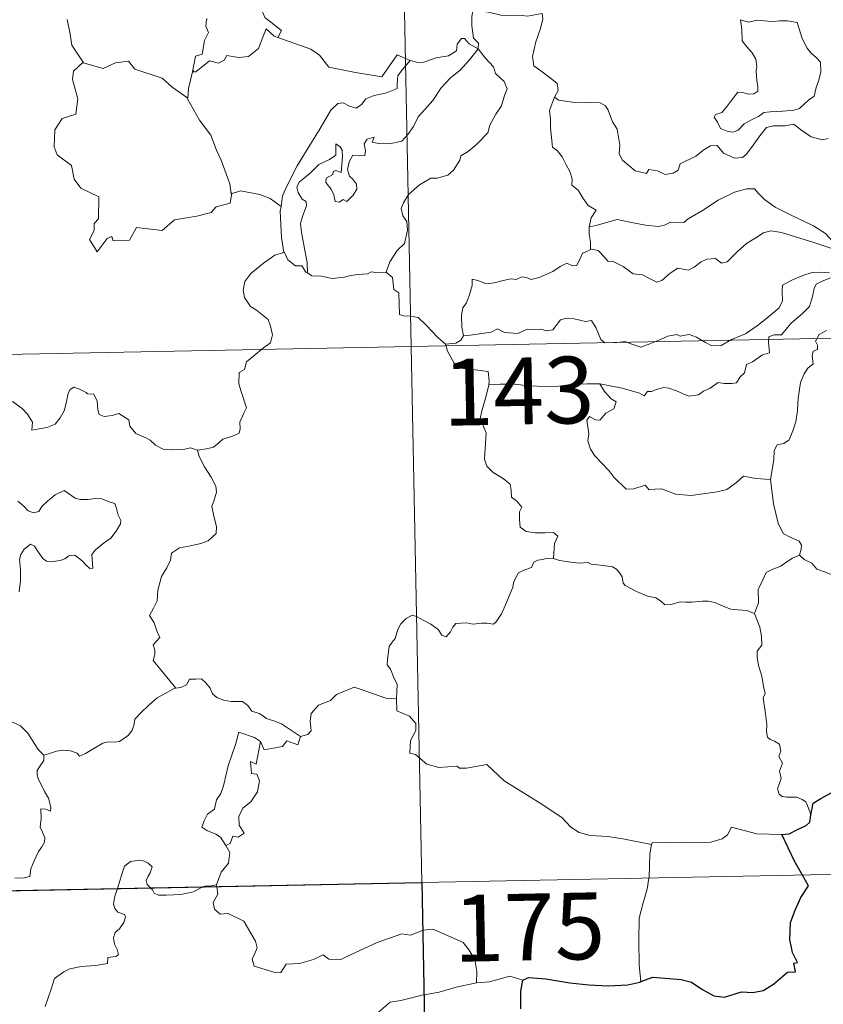
# Model space of a CAD drawing. Units: metres. Extents: x 633991 to 638503, y 4722395 to 4725452.
# Drawn here: x 634581 to 634671, y 4724446 to 4724557 of the extents above; entities that cross this region are included whole.
import ezdxf
from ezdxf.enums import TextEntityAlignment as Align

# ---------------------------------------------------------------- set-up
doc = ezdxf.new("R2010")
doc.units = ezdxf.units.M
doc.header["$MEASUREMENT"] = 0
doc.layers.add('Level 63', color=7, linetype='Continuous', lineweight=0)
doc.styles.add('Arial', font='ARIAL.TTF', dxfattribs={"height": 0.2})

msp = doc.modelspace()

# ---------------------------------------------------------------- linework, layer by layer
at = {"layer": 'Level 63', "linetype": 'Continuous', "lineweight": 0}
for p, q in [((634604.4, 4724537.33, 0.01), (634604.32, 4724537.21, 0.01)), ((634602.69, 4724459.55, 0.01), (634602.71, 4724459.36, 0.01))]:
    msp.add_line(p, q, dxfattribs=at)
for points in [[(634620.96, 4724700.7, 0.01), (634625.72, 4724459.82, 0.01)], [(634609.55, 4724554.78, 0.01), (634609.97, 4724555.55, 0.01), (634608.12, 4724557.01, 0.01), (634607.76, 4724557.85, 0.01), (634608.04, 4724559.25, 0.01), (634606.93, 4724560.84, 0.01)], [(634631.48, 4724557.85, 0.01), (634631.34, 4724557.08, 0.01), (634631.34, 4724556.09, 0.01), (634631.54, 4724554.7, 0.01), (634632.12, 4724554.15, 0.01), (634632.07, 4724553.5, 0.01)], [(634631.48, 4724557.85, 0.01), (634631.49, 4724557.85, 0.01), (634633.21, 4724557.6, 0.01), (634634.63, 4724557.29, 0.01), (634635.61, 4724557.25, 0.01), (634636.71, 4724557.28, 0.01), (634637.61, 4724557.16, 0.01), (634639.24, 4724557.47, 0.01), (634639.33, 4724556.83, 0.01), (634639.02, 4724555.66, 0.01), (634638.53, 4724554.27, 0.01), (634638.17, 4724552.62, 0.01), (634638.31, 4724551.57, 0.01), (634639.11, 4724551.01, 0.01), (634640.17, 4724550.25, 0.01), (634640.94, 4724549.6, 0.01), (634641.07, 4724548.83, 0.01), (634640.64, 4724548.07, 0.01)], [(634585.91, 4724556.8, 0.01), (634586.19, 4724555.35, 0.01), (634586.44, 4724553.89, 0.01), (634587.68, 4724551.98, 0.01)], [(634601.68, 4724556.86, 0.01), (634601.55, 4724556.83, 0.01), (634601.48, 4724556.04, 0.01), (634601.78, 4724555.34, 0.01), (634601.31, 4724554.45, 0.01), (634601.07, 4724552.89, 0.01), (634600.31, 4724552.67, 0.01), (634599.99, 4724550.93, 0.01), (634600.11, 4724551.06, 0.01)], [(634661.55, 4724556.74, 0.01), (634661.67, 4724555.66, 0.01), (634661.74, 4724554.41, 0.01), (634662.24, 4724553.72, 0.01), (634662.84, 4724553.05, 0.01), (634663.26, 4724552.34, 0.01), (634663.37, 4724551.52, 0.01), (634663.31, 4724551.01, 0.01), (634663.37, 4724549.91, 0.01), (634663.5, 4724549.3, 0.01), (634663.49, 4724548.75, 0.01), (634663.05, 4724548.43, 0.01), (634662.38, 4724548.42, 0.01), (634661.79, 4724548.6, 0.01), (634661.22, 4724548.61, 0.01), (634660.7, 4724547.97, 0.01), (634660.05, 4724547.07, 0.01), (634659.43, 4724546.35, 0.01), (634658.71, 4724546.13, 0.01), (634658.56, 4724545.8, 0.01), (634658.94, 4724545.26, 0.01), (634659.29, 4724544.54, 0.01), (634660.05, 4724544.23, 0.01), (634660.69, 4724544.14, 0.01), (634661.28, 4724544.37, 0.01), (634661.93, 4724545.06, 0.01), (634662.84, 4724545.57, 0.01), (634663.56, 4724545.89, 0.01), (634664.17, 4724546.35, 0.01), (634664.86, 4724546.41, 0.01), (634666.3, 4724546.51, 0.01), (634667.51, 4724546.61, 0.01), (634668.16, 4724546.81, 0.01), (634668.78, 4724547.35, 0.01), (634669.16, 4724547.71, 0.01), (634669.81, 4724548.18, 0.01), (634670.05, 4724549.16, 0.01), (634670.28, 4724549.87, 0.01), (634670.55, 4724550.89, 0.01), (634670.54, 4724551.99, 0.01), (634670.03, 4724552.52, 0.01), (634669.46, 4724553.02, 0.01), (634669.04, 4724553.56, 0.01), (634668.45, 4724554.67, 0.01), (634668.11, 4724555.76, 0.01), (634667.91, 4724556.45, 0.01), (634666.8, 4724556.64, 0.01), (634665.91, 4724556.66, 0.01), (634665.29, 4724556.56, 0.01), (634664.6, 4724556.6, 0.01), (634663.39, 4724556.7, 0.01), (634662.45, 4724556.5, 0.01), (634661.55, 4724556.74, 0.01)], [(634599.99, 4724550.93, 0.01), (634600.34, 4724550.93, 0.01), (634601.87, 4724552.13, 0.01), (634602.91, 4724551.9, 0.01), (634603.52, 4724552.22, 0.01), (634603.84, 4724552.73, 0.01), (634605.16, 4724552.51, 0.01), (634606.26, 4724552.63, 0.01), (634607.38, 4724553.53, 0.01), (634607.86, 4724554.8, 0.01), (634608.26, 4724555.76, 0.01), (634609.16, 4724554.92, 0.01), (634609.55, 4724554.78, 0.01)], [(634609.55, 4724554.78, 0.01), (634613.26, 4724553.46, 0.01), (634614.25, 4724552.8, 0.01), (634615.29, 4724551.45, 0.01), (634618.27, 4724550.85, 0.01), (634621.23, 4724550.34, 0.01), (634622.98, 4724552.81, 0.01), (634624.41, 4724552.19, 0.01)], [(634632.07, 4724553.5, 0.01), (634631.07, 4724554.06, 0.01), (634630.54, 4724554.64, 0.01), (634630.18, 4724554.66, 0.01), (634629.72, 4724554.02, 0.01), (634629.63, 4724553.26, 0.01), (634628.72, 4724552.72, 0.01), (634627.33, 4724552.47, 0.01), (634625.95, 4724552, 0.01), (634625.29, 4724551.95, 0.01), (634624.41, 4724552.19, 0.01)], [(634612.88, 4724528.31, 0.01), (634612.84, 4724529.49, 0.01), (634612.64, 4724530.65, 0.01), (634612.21, 4724532.9, 0.01), (634612.11, 4724533.89, 0.01), (634612.36, 4724534.78, 0.01), (634612.79, 4724535.87, 0.01), (634612.73, 4724536.36, 0.01), (634612.3, 4724536.62, 0.01), (634611.84, 4724537.37, 0.01), (634611.69, 4724537.95, 0.01), (634611.95, 4724538.52, 0.01), (634613.2, 4724539.54, 0.01), (634614.18, 4724540.49, 0.01), (634615.38, 4724541.06, 0.01), (634616.09, 4724541.55, 0.01), (634616.08, 4724542.83, 0.01), (634616.55, 4724542.48, 0.01), (634616.79, 4724542.1, 0.01), (634616.81, 4724541.37, 0.01), (634616.67, 4724539.61, 0.01), (634616.07, 4724539.84, 0.01), (634615.76, 4724539.72, 0.01), (634615.75, 4724539.38, 0.01), (634614.98, 4724538.95, 0.01), (634614.95, 4724538.46, 0.01), (634615.55, 4724537.74, 0.01), (634615.87, 4724537.08, 0.01), (634616.02, 4724536.35, 0.01), (634616.5, 4724536.28, 0.01), (634616.92, 4724536.55, 0.01), (634617.31, 4724536.33, 0.01), (634618.02, 4724537.07, 0.01), (634618.45, 4724537.73, 0.01), (634618.39, 4724538.28, 0.01), (634617.94, 4724538.9, 0.01), (634617.6, 4724539.2, 0.01), (634617.4, 4724539.94, 0.01), (634617.59, 4724540.8, 0.01), (634617.97, 4724541.55, 0.01), (634618.7, 4724541.47, 0.01), (634619.32, 4724541.51, 0.01), (634619.42, 4724542.02, 0.01), (634619.27, 4724542.81, 0.01), (634619.58, 4724543.33, 0.01), (634620.39, 4724543.56, 0.01), (634620.16, 4724543.01, 0.01), (634620.92, 4724542.85, 0.01), (634622.1, 4724542.82, 0.01), (634623.48, 4724543.13, 0.01), (634624.18, 4724543.87, 0.01), (634624.79, 4724544.76, 0.01), (634625.33, 4724545.84, 0.01), (634626.08, 4724546.67, 0.01), (634626.97, 4724547.7, 0.01), (634627.92, 4724549.13, 0.01), (634628.96, 4724550.25, 0.01), (634630.06, 4724551.1, 0.01), (634631.1, 4724552.26, 0.01), (634632.07, 4724553.5, 0.01)], [(634632.07, 4724553.5, 0.01), (634632.87, 4724552.49, 0.01), (634633.78, 4724551.46, 0.01), (634634.01, 4724550.74, 0.01), (634634.97, 4724549.84, 0.01), (634635.34, 4724549.01, 0.01), (634635.02, 4724548.24, 0.01), (634634.68, 4724547.09, 0.01), (634634.04, 4724546.17, 0.01), (634633.37, 4724544.93, 0.01), (634633.15, 4724544.06, 0.01), (634631.91, 4724542.79, 0.01), (634630.95, 4724541.96, 0.01), (634630.12, 4724541.49, 0.01), (634630.01, 4724541, 0.01), (634629.29, 4724539.88, 0.01), (634628.66, 4724539.31, 0.01), (634627.46, 4724538.97, 0.01), (634626.75, 4724538.98, 0.01), (634625.46, 4724538.22, 0.01), (634624.24, 4724537.14, 0.01), (634623.68, 4724536.19, 0.01), (634623.41, 4724535.56, 0.01), (634623.61, 4724534.73, 0.01), (634624.05, 4724534.08, 0.01), (634624.12, 4724533.11, 0.01), (634623.8, 4724531.62, 0.01), (634622.98, 4724530.85, 0.01), (634622.15, 4724529.57, 0.01), (634621.72, 4724528.4, 0.01)], [(634587.68, 4724551.98, 0.01), (634586.6, 4724550.98, 0.01), (634586.5, 4724550.04, 0.01), (634587.08, 4724547.87, 0.01), (634586.87, 4724546.15, 0.01), (634585.35, 4724545.66, 0.01), (634584.52, 4724544.38, 0.01), (634584.43, 4724542.47, 0.01), (634584.77, 4724541.59, 0.01), (634586.37, 4724540.39, 0.01), (634586.7, 4724538.86, 0.01), (634587.43, 4724537.85, 0.01), (634589.44, 4724536.85, 0.01), (634589.43, 4724534.38, 0.01), (634588.94, 4724533.87, 0.01), (634588.92, 4724533.07, 0.01), (634588.41, 4724532.06, 0.01), (634589.26, 4724530.67, 0.01), (634590.39, 4724532.19, 0.01), (634590.9, 4724532.42, 0.01), (634591.05, 4724531.93, 0.01), (634592.9, 4724532, 0.01), (634593.67, 4724533.41, 0.01), (634596.58, 4724533.08, 0.01), (634597.95, 4724534.27, 0.01), (634600.46, 4724534.68, 0.01), (634602.08, 4724535.11, 0.01), (634602.64, 4724535.74, 0.01), (634604.2, 4724536.17, 0.01), (634604.4, 4724537.33, 0.01)], [(634587.68, 4724551.98, 0.01), (634587.7, 4724551.93, 0.01), (634589.96, 4724551.29, 0.01), (634591.33, 4724551.91, 0.01), (634592.77, 4724552.12, 0.01), (634593.49, 4724551.22, 0.01), (634596.57, 4724550.2, 0.01), (634597.69, 4724549.18, 0.01), (634599.44, 4724547.96, 0.01)], [(634624.41, 4724552.19, 0.01), (634623.53, 4724551.14, 0.01), (634623.06, 4724550.46, 0.01), (634622.96, 4724549.55, 0.01), (634622.98, 4724549.03, 0.01), (634621.64, 4724548.52, 0.01), (634620.39, 4724548.27, 0.01), (634619.44, 4724547.86, 0.01), (634618.96, 4724547.26, 0.01), (634618.37, 4724546.83, 0.01), (634617.6, 4724547.04, 0.01), (634616.89, 4724547.43, 0.01), (634616.3, 4724547.36, 0.01), (634615.53, 4724546.6, 0.01), (634614.32, 4724544.55, 0.01), (634612.87, 4724542.19, 0.01), (634611.73, 4724540.36, 0.01), (634610.66, 4724538.21, 0.01), (634610.08, 4724536.97, 0.01), (634609.92, 4724535.8, 0.01)], [(634599.44, 4724547.96, 0.01), (634599.54, 4724549.03, 0.01), (634599.99, 4724550.93, 0.01)], [(634604.32, 4724537.21, 0.01), (634604.18, 4724538.34, 0.01), (634603.21, 4724540.99, 0.01), (634602.69, 4724542.12, 0.01), (634602.02, 4724543.78, 0.01), (634600.78, 4724545.5, 0.01), (634599.43, 4724547.88, 0.01), (634599.44, 4724547.96, 0.01)], [(634640.64, 4724548.07, 0.01), (634640.33, 4724547.28, 0.01), (634640.07, 4724546.56, 0.01), (634640.21, 4724545.55, 0.01), (634640.18, 4724544.63, 0.01), (634640.42, 4724542.43, 0.01), (634640.98, 4724542.04, 0.01), (634641.5, 4724541.36, 0.01), (634641.97, 4724540.47, 0.01), (634642.35, 4724539.72, 0.01), (634642.62, 4724538.9, 0.01), (634642.6, 4724538.19, 0.01), (634643.29, 4724537.61, 0.01), (634643.88, 4724536.68, 0.01), (634644.44, 4724535.9, 0.01), (634645.32, 4724535.38, 0.01), (634644.76, 4724534.49, 0.01), (634644.54, 4724533.5, 0.01)], [(634671.39, 4724543.43, 0.01), (634670.76, 4724543.28, 0.01), (634669.48, 4724543.6, 0.01), (634668.26, 4724544.44, 0.01), (634667.53, 4724545.04, 0.01), (634666.51, 4724544.83, 0.01), (634665.26, 4724544.85, 0.01), (634664.45, 4724544.65, 0.01), (634663.72, 4724543.73, 0.01), (634662.97, 4724542.68, 0.01), (634662.22, 4724541.66, 0.01), (634661.76, 4724541.28, 0.01), (634660.87, 4724541.22, 0.01), (634659.63, 4724541.78, 0.01), (634658.93, 4724542.65, 0.01), (634658.16, 4724542.61, 0.01), (634657.42, 4724542.16, 0.01), (634656.53, 4724541.42, 0.01), (634654.77, 4724540.59, 0.01), (634654.52, 4724539.87, 0.01), (634653.99, 4724539.53, 0.01), (634653.06, 4724539.37, 0.01), (634652.23, 4724539.78, 0.01), (634651.24, 4724539.92, 0.01), (634650.97, 4724539.49, 0.01), (634649.69, 4724539.78, 0.01), (634648.27, 4724540.98, 0.01), (634647.9, 4724541.69, 0.01), (634647.98, 4724542.67, 0.01), (634647.68, 4724544.47, 0.01), (634647.14, 4724545.28, 0.01), (634646.67, 4724546.61, 0.01), (634646.36, 4724547.09, 0.01), (634645.78, 4724547.43, 0.01), (634644.22, 4724547.47, 0.01), (634642.67, 4724547.51, 0.01), (634641.08, 4724547.73, 0.01), (634640.64, 4724548.07, 0.01)], [(634609.92, 4724535.8, 0.01), (634608.7, 4724536.69, 0.01), (634607.54, 4724537.13, 0.01), (634605.35, 4724537.53, 0.01), (634604.32, 4724537.21, 0.01)], [(634672.12, 4724530.95, 0.01), (634671.88, 4724531.87, 0.01), (634671.08, 4724532.73, 0.01), (634669.73, 4724533.62, 0.01), (634667.32, 4724534.77, 0.01), (634665.43, 4724535.7, 0.01), (634664.24, 4724536.55, 0.01), (634663.54, 4724537.25, 0.01), (634663.09, 4724537.76, 0.01), (634662.23, 4724537.77, 0.01), (634660.88, 4724537.38, 0.01), (634659.02, 4724536.48, 0.01), (634657.27, 4724535.33, 0.01), (634655.65, 4724534.38, 0.01), (634655.17, 4724533.98, 0.01), (634653.69, 4724534.01, 0.01), (634652.98, 4724533.69, 0.01), (634652.34, 4724533.53, 0.01), (634650.85, 4724533.69, 0.01), (634649.1, 4724534.04, 0.01), (634647.69, 4724534.31, 0.01), (634646.5, 4724534, 0.01), (634645.33, 4724533.64, 0.01), (634644.54, 4724533.5, 0.01)], [(634609.92, 4724535.8, 0.01), (634609.84, 4724535.24, 0.01), (634609.96, 4724532.31, 0.01), (634610.23, 4724530.6, 0.01)], [(634644.54, 4724533.5, 0.01), (634644.52, 4724532.68, 0.01), (634644.7, 4724531.78, 0.01), (634644.67, 4724530.94, 0.01)], [(634644.67, 4724530.94, 0.01), (634644.75, 4724530.99, 0.01), (634645.55, 4724530.84, 0.01), (634646.28, 4724530.04, 0.01), (634646.67, 4724529.59, 0.01), (634647.15, 4724529.65, 0.01), (634648.36, 4724529.04, 0.01), (634649.48, 4724528.23, 0.01), (634650.51, 4724528.09, 0.01), (634651.3, 4724527.71, 0.01), (634652.13, 4724527.29, 0.01), (634652.7, 4724527.48, 0.01), (634653.64, 4724528.29, 0.01), (634654.48, 4724528.84, 0.01), (634655.71, 4724528.61, 0.01), (634656.32, 4724528.97, 0.01), (634657.1, 4724529.58, 0.01), (634657.77, 4724529.88, 0.01), (634658.74, 4724529.93, 0.01), (634659.41, 4724529.42, 0.01), (634660.02, 4724529.55, 0.01), (634661.15, 4724530.68, 0.01), (634662.22, 4724531.64, 0.01), (634663.27, 4724532.26, 0.01), (634664.11, 4724532.81, 0.01), (634664.93, 4724533.04, 0.01), (634666.14, 4724532.86, 0.01), (634668.2, 4724532.23, 0.01), (634669.77, 4724531.74, 0.01), (634672.12, 4724530.95, 0.01)], [(634600.55, 4724508.39, 0.01), (634601.56, 4724508.54, 0.01), (634602.35, 4724508.73, 0.01), (634602.94, 4724509.23, 0.01), (634603.39, 4724509.63, 0.01), (634604.47, 4724509.98, 0.01), (634605.21, 4724510.31, 0.01), (634605.32, 4724510.82, 0.01), (634605.28, 4724511.56, 0.01), (634605.75, 4724512.56, 0.01), (634606.03, 4724513.16, 0.01), (634605.45, 4724514.98, 0.01), (634605.19, 4724515.87, 0.01), (634605.22, 4724517.14, 0.01), (634605.82, 4724517.46, 0.01), (634606.06, 4724518.34, 0.01), (634606.87, 4724519.01, 0.01), (634607.94, 4724519.91, 0.01), (634608.74, 4724520.47, 0.01), (634608.97, 4724521.37, 0.01), (634608.72, 4724522.35, 0.01), (634608.47, 4724523.07, 0.01), (634607.17, 4724524.15, 0.01), (634606.48, 4724524.56, 0.01), (634605.83, 4724525.56, 0.01), (634605.65, 4724526.38, 0.01), (634605.86, 4724527.37, 0.01), (634606.54, 4724528.26, 0.01), (634607.97, 4724529.42, 0.01), (634609.24, 4724530.3, 0.01), (634610.23, 4724530.6, 0.01)], [(634610.23, 4724530.6, 0.01), (634610.33, 4724530.62, 0.01), (634610.68, 4724529.79, 0.01), (634611.56, 4724529.12, 0.01), (634612.24, 4724529.11, 0.01), (634612.69, 4724528.42, 0.01), (634612.88, 4724528.31, 0.01)], [(634630.42, 4724521.26, 0.01), (634630.23, 4724522.24, 0.01), (634630.2, 4724523.56, 0.01), (634630.35, 4724524.38, 0.01), (634630.75, 4724524.97, 0.01), (634631.1, 4724525.84, 0.01), (634631.38, 4724526.9, 0.01), (634631.39, 4724527.6, 0.01), (634632.04, 4724527.47, 0.01), (634633.02, 4724527.11, 0.01), (634633.87, 4724527.2, 0.01), (634634.86, 4724527.46, 0.01), (634635.75, 4724527.65, 0.01), (634636.32, 4724527.58, 0.01), (634636.96, 4724527.89, 0.01), (634637.49, 4724527.79, 0.01), (634638.03, 4724527.58, 0.01), (634638.93, 4724527.81, 0.01), (634640.47, 4724528.49, 0.01), (634641.28, 4724529.03, 0.01), (634642.03, 4724529.43, 0.01), (634642.66, 4724529.12, 0.01), (634643.15, 4724529.17, 0.01), (634643.53, 4724529.93, 0.01), (634643.77, 4724530.53, 0.01), (634644.27, 4724530.71, 0.01), (634644.67, 4724530.94, 0.01)], [(634612.88, 4724528.31, 0.01), (634613.37, 4724527.99, 0.01), (634614.46, 4724527.95, 0.01), (634615.68, 4724527.71, 0.01), (634617.06, 4724527.84, 0.01), (634617.71, 4724528.03, 0.01), (634618.6, 4724528.16, 0.01), (634619.62, 4724528.2, 0.01), (634620.06, 4724528.43, 0.01), (634620.8, 4724528.32, 0.01), (634621.72, 4724528.4, 0.01)], [(634621.72, 4724528.4, 0.01), (634621.74, 4724528.4, 0.01), (634622.46, 4724527.8, 0.01), (634622.61, 4724526.46, 0.01), (634623.16, 4724526.09, 0.01), (634623.22, 4724523.65, 0.01), (634623.69, 4724523.48, 0.01), (634624.49, 4724523.46, 0.01), (634625.32, 4724523.31, 0.01), (634626.23, 4724522.46, 0.01), (634627.55, 4724521.08, 0.01), (634628.39, 4724520.3, 0.01)], [(634671.53, 4724528.34, 0.01), (634670.5, 4724528.39, 0.01), (634669.57, 4724528.35, 0.01), (634668.52, 4724528.04, 0.01), (634667.29, 4724527.49, 0.01), (634666.26, 4724526.94, 0.01), (634666.22, 4724526.23, 0.01), (634666.24, 4724525.19, 0.01), (634665.88, 4724524.39, 0.01), (634664.7, 4724523.44, 0.01), (634663.54, 4724522.47, 0.01), (634662.11, 4724521.48, 0.01), (634660.53, 4724520.84, 0.01), (634659.35, 4724520.17, 0.01), (634658.32, 4724520.14, 0.01), (634657.62, 4724520.49, 0.01), (634656.58, 4724521.11, 0.01), (634655.76, 4724521.39, 0.01), (634655.31, 4724521.31, 0.01), (634654.77, 4724521.21, 0.01), (634654.38, 4724521.41, 0.01), (634653.37, 4724521.22, 0.01), (634652.3, 4724520.73, 0.01), (634651.34, 4724520.37, 0.01), (634650.34, 4724519.99, 0.01), (634649.23, 4724520.37, 0.01), (634648.58, 4724520.63, 0.01), (634647.64, 4724520.51, 0.01), (634646.31, 4724520.46, 0.01), (634645.84, 4724520.83, 0.01), (634645.31, 4724522.13, 0.01), (634644.81, 4724522.99, 0.01), (634644.13, 4724522.85, 0.01), (634642.85, 4724523.15, 0.01), (634641.99, 4724523.23, 0.01), (634641.3, 4724523.03, 0.01), (634640.83, 4724522.42, 0.01), (634640.45, 4724521.94, 0.01), (634639.73, 4724521.83, 0.01), (634639.12, 4724522.01, 0.01), (634637.74, 4724521.97, 0.01), (634637.57, 4724522.01, 0.01), (634636.54, 4724521.53, 0.01), (634635.03, 4724521.61, 0.01), (634634.25, 4724522.02, 0.01), (634633.54, 4724521.67, 0.01), (634632.48, 4724521.5, 0.01), (634631.18, 4724521.32, 0.01), (634630.42, 4724521.26, 0.01)], [(634645.75, 4724515.84, 0.01), (634648.24, 4724515.37, 0.01), (634650.2, 4724514.8, 0.01), (634650.73, 4724514.51, 0.01), (634651.1, 4724515, 0.01), (634651.55, 4724514.98, 0.01), (634652.07, 4724515.21, 0.01), (634652.92, 4724515.45, 0.01), (634653.49, 4724515.37, 0.01), (634654.35, 4724515.06, 0.01), (634655.08, 4724514.72, 0.01), (634655.75, 4724514.47, 0.01), (634656.81, 4724514.62, 0.01), (634657.38, 4724515.03, 0.01), (634658.14, 4724515.38, 0.01), (634659.01, 4724516.01, 0.01), (634659.71, 4724515.88, 0.01), (634660.57, 4724515.88, 0.01), (634661.08, 4724515.98, 0.01), (634661.48, 4724516.63, 0.01), (634661.99, 4724517.08, 0.01), (634662.2, 4724518.03, 0.01), (634662.9, 4724518.34, 0.01), (634664.02, 4724519.13, 0.01), (634664.8, 4724519.35, 0.01), (634664.69, 4724520.53, 0.01), (634664.72, 4724521.14, 0.01), (634665.3, 4724521.38, 0.01), (634666.13, 4724521.35, 0.01), (634667.2, 4724522.65, 0.01), (634668.52, 4724523.8, 0.01), (634669.27, 4724524.54, 0.01), (634669.64, 4724525.68, 0.01), (634669.81, 4724526.56, 0.01), (634670.03, 4724527.05, 0.01), (634670.65, 4724527.36, 0.01), (634671.65, 4724527.76, 0.01)], [(634271.47, 4724513.07, 0.01), (634801.05, 4724523.53, 0.01)], [(634671.18, 4724521.85, 0.01), (634670.39, 4724521.41, 0.01), (634669.95, 4724520.66, 0.01), (634670.2, 4724520.2, 0.01), (634670.19, 4724519.72, 0.01), (634669.68, 4724519.51, 0.01), (634669.57, 4724518.98, 0.01), (634669.68, 4724518.1, 0.01), (634669.11, 4724517.63, 0.01), (634668.67, 4724516.99, 0.01), (634668.27, 4724516.01, 0.01), (634668.03, 4724514.24, 0.01), (634667.92, 4724512.85, 0.01), (634667.75, 4724511.57, 0.01), (634667.42, 4724510.58, 0.01), (634667.02, 4724509.58, 0.01), (634666.42, 4724509.16, 0.01), (634665.67, 4724509.01, 0.01), (634665.3, 4724508.37, 0.01), (634665.28, 4724507.33, 0.01), (634664.9, 4724505.1, 0.01)], [(634630.42, 4724521.26, 0.01), (634630.13, 4724520.78, 0.01), (634629.55, 4724520.41, 0.01), (634628.39, 4724520.3, 0.01)], [(634628.39, 4724520.3, 0.01), (634628.44, 4724520.25, 0.01), (634628.64, 4724519.51, 0.01), (634629.37, 4724518.18, 0.01), (634630.09, 4724517.6, 0.01), (634631.12, 4724517.5, 0.01), (634633.2, 4724517.23, 0.01), (634633.32, 4724516.21, 0.01), (634633.25, 4724515.73, 0.01)], [(634579.76, 4724513.88, 0.01), (634580.84, 4724513.08, 0.01), (634581.46, 4724512.45, 0.01), (634582, 4724511.54, 0.01), (634581.94, 4724510.67, 0.01), (634582.74, 4724510.82, 0.01), (634583.61, 4724510.95, 0.01), (634584.55, 4724511.34, 0.01), (634585.1, 4724512.03, 0.01), (634585.55, 4724512.84, 0.01), (634585.79, 4724513.7, 0.01), (634586.01, 4724514.8, 0.01), (634586.24, 4724515.23, 0.01), (634586.64, 4724515.47, 0.01), (634587.27, 4724515.25, 0.01), (634588.03, 4724514.88, 0.01), (634588.2, 4724514.72, 0.01), (634588.88, 4724514.7, 0.01), (634589.26, 4724513.9, 0.01), (634589.36, 4724512.93, 0.01), (634589.48, 4724512.41, 0.01), (634590.04, 4724512.19, 0.01), (634590.94, 4724512.29, 0.01), (634591.71, 4724512.51, 0.01), (634592.83, 4724511.8, 0.01), (634592.95, 4724511.11, 0.01), (634593.6, 4724510.28, 0.01), (634594.73, 4724509.78, 0.01), (634595.22, 4724509.52, 0.01), (634595.82, 4724508.97, 0.01), (634596.69, 4724508.52, 0.01), (634597.78, 4724508.45, 0.01), (634598.97, 4724508.49, 0.01), (634599.74, 4724508.66, 0.01), (634600.55, 4724508.39, 0.01)], [(634633.25, 4724515.73, 0.01), (634633.23, 4724515.54, 0.01), (634632.86, 4724514.09, 0.01), (634632.47, 4724512.82, 0.01), (634632.29, 4724511.92, 0.01), (634632.68, 4724511.06, 0.01), (634632.96, 4724510.34, 0.01), (634632.85, 4724508.58, 0.01), (634632.78, 4724507.39, 0.01), (634633.04, 4724506.59, 0.01), (634633.76, 4724505.88, 0.01), (634634.89, 4724505.22, 0.01), (634635.68, 4724504.58, 0.01), (634635.79, 4724503.9, 0.01), (634635.81, 4724503.13, 0.01), (634636.4, 4724502.69, 0.01), (634636.97, 4724502.01, 0.01), (634636.7, 4724501.49, 0.01), (634636.72, 4724500.61, 0.01), (634636.8, 4724499.75, 0.01), (634637.47, 4724499.28, 0.01), (634638.46, 4724499.11, 0.01), (634639.6, 4724499.1, 0.01), (634640.52, 4724499.17, 0.01), (634641.02, 4724498.75, 0.01), (634640.64, 4724497.92, 0.01), (634640.52, 4724496.23, 0.01)], [(634645.75, 4724515.84, 0.01), (634644.29, 4724515.85, 0.01), (634642.44, 4724515.78, 0.01), (634641.13, 4724515.59, 0.01), (634639.73, 4724515.55, 0.01), (634637.69, 4724515.63, 0.01), (634636.24, 4724515.83, 0.01), (634634.55, 4724515.82, 0.01), (634633.25, 4724515.73, 0.01)], [(634664.9, 4724505.1, 0.01), (634663.26, 4724505.22, 0.01), (634661.87, 4724505.5, 0.01), (634661.09, 4724504.77, 0.01), (634660.01, 4724503.97, 0.01), (634658.92, 4724503.73, 0.01), (634656.01, 4724503.3, 0.01), (634654.25, 4724503.47, 0.01), (634652.67, 4724504.06, 0.01), (634651.91, 4724504.01, 0.01), (634651.26, 4724503.93, 0.01), (634650.81, 4724504.47, 0.01), (634649.55, 4724504.05, 0.01), (634648.69, 4724504.04, 0.01), (634647.31, 4724505.36, 0.01), (634646.75, 4724506.12, 0.01), (634645.17, 4724507.78, 0.01), (634644.7, 4724508.5, 0.01), (634644.4, 4724509.47, 0.01), (634644.48, 4724510.25, 0.01), (634644.28, 4724511.78, 0.01), (634644.56, 4724512.18, 0.01), (634645.23, 4724511.8, 0.01), (634645.74, 4724511.77, 0.01), (634646.41, 4724512.58, 0.01), (634647.29, 4724513.03, 0.01), (634647.58, 4724513.84, 0.01), (634646.99, 4724514.19, 0.01), (634646.25, 4724515.01, 0.01), (634645.75, 4724515.84, 0.01)], [(634600.55, 4724508.39, 0.01), (634600.73, 4724507.69, 0.01), (634601.33, 4724506.53, 0.01), (634602.09, 4724505.36, 0.01), (634602.58, 4724504.36, 0.01), (634602.68, 4724503.7, 0.01), (634602.36, 4724502.68, 0.01), (634602.13, 4724502.11, 0.01), (634602.38, 4724501, 0.01), (634602.66, 4724499.83, 0.01), (634602.62, 4724499.03, 0.01)], [(634668.16, 4724496.62, 0.01), (634668.35, 4724497.27, 0.01), (634668.4, 4724497.72, 0.01), (634668.12, 4724498.19, 0.01), (634667.04, 4724498.65, 0.01), (634666.32, 4724499.05, 0.01), (634665.77, 4724500.21, 0.01), (634665.23, 4724502.39, 0.01), (634664.9, 4724505.1, 0.01)], [(634585.56, 4724503.88, 0.01), (634584.54, 4724503.38, 0.01), (634583.68, 4724502.66, 0.01), (634583.04, 4724502.09, 0.01), (634582.7, 4724501.52, 0.01), (634582.13, 4724501.37, 0.01), (634581.52, 4724501.58, 0.01), (634581.04, 4724502.12, 0.01), (634580.35, 4724502.69, 0.01)], [(634580.49, 4724492.5, 0.01), (634580.66, 4724493.74, 0.01), (634580.65, 4724495.01, 0.01), (634580.56, 4724496.12, 0.01), (634580.69, 4724496.7, 0.01), (634581.07, 4724497.3, 0.01), (634581.76, 4724497.84, 0.01), (634582.22, 4724497.62, 0.01), (634582.55, 4724497.1, 0.01), (634583.16, 4724496.25, 0.01), (634583.59, 4724495.95, 0.01), (634584.32, 4724495.89, 0.01), (634585.1, 4724496, 0.01), (634585.63, 4724496.19, 0.01), (634586.08, 4724496.52, 0.01), (634586.75, 4724496.59, 0.01), (634587.57, 4724495.97, 0.01), (634588.05, 4724495.49, 0.01), (634588.46, 4724495.1, 0.01), (634588.79, 4724495.14, 0.01), (634588.68, 4724496.7, 0.01), (634589.07, 4724497.2, 0.01), (634589.95, 4724497.93, 0.01), (634590.82, 4724498.52, 0.01), (634591.4, 4724499.31, 0.01), (634591.87, 4724500.11, 0.01), (634591.94, 4724500.51, 0.01), (634591.63, 4724501.09, 0.01), (634591.45, 4724501.84, 0.01), (634591.27, 4724502.42, 0.01), (634590.63, 4724502.61, 0.01), (634589.81, 4724502.94, 0.01), (634589.04, 4724502.96, 0.01), (634588.21, 4724502.88, 0.01), (634587.37, 4724502.85, 0.01), (634586.78, 4724503.03, 0.01), (634586.03, 4724503.52, 0.01), (634585.56, 4724503.88, 0.01)], [(634602.62, 4724499.03, 0.01), (634601.73, 4724498.23, 0.01), (634600.9, 4724497.91, 0.01), (634599.76, 4724497.67, 0.01), (634598.53, 4724497.43, 0.01), (634597.61, 4724496.85, 0.01), (634597.52, 4724496.05, 0.01), (634597.11, 4724495.17, 0.01), (634596.5, 4724494.21, 0.01), (634596.09, 4724492.66, 0.01), (634596.02, 4724491.49, 0.01), (634595.61, 4724490.67, 0.01), (634595.16, 4724489.84, 0.01), (634595.68, 4724488.99, 0.01), (634596.02, 4724488, 0.01), (634596.29, 4724487.34, 0.01), (634595.55, 4724486.52, 0.01), (634595.74, 4724485.94, 0.01), (634595.76, 4724485.43, 0.01), (634595.54, 4724484.77, 0.01), (634596.41, 4724483.71, 0.01), (634598.12, 4724481.68, 0.01)], [(634640.52, 4724496.23, 0.01), (634640.4, 4724496.26, 0.01), (634639.72, 4724496.24, 0.01), (634639.32, 4724496.12, 0.01), (634638.76, 4724496.04, 0.01), (634638.31, 4724495.82, 0.01), (634638.04, 4724495.24, 0.01), (634637.21, 4724494.93, 0.01), (634636.6, 4724494.64, 0.01), (634636.26, 4724494.04, 0.01), (634636.05, 4724493.5, 0.01), (634635.97, 4724492.98, 0.01), (634635.68, 4724492.3, 0.01), (634635.27, 4724491.35, 0.01), (634634.67, 4724490.03, 0.01), (634634.09, 4724489.1, 0.01), (634633.79, 4724488.85, 0.01), (634633.03, 4724488.95, 0.01), (634632.49, 4724488.98, 0.01), (634631.45, 4724488.85, 0.01), (634630.81, 4724488.99, 0.01), (634630.11, 4724488.96, 0.01), (634629.56, 4724488.94, 0.01), (634629.22, 4724488.53, 0.01), (634628.97, 4724488, 0.01), (634628.48, 4724487.45, 0.01), (634627.99, 4724487.63, 0.01), (634627.57, 4724488.24, 0.01), (634626.76, 4724488.84, 0.01), (634625.98, 4724489.27, 0.01), (634625.13, 4724489.7, 0.01), (634624.67, 4724489.85, 0.01), (634623.96, 4724489.51, 0.01), (634623.39, 4724488.9, 0.01), (634623.06, 4724488.24, 0.01)], [(634663.12, 4724490.04, 0.01), (634662.24, 4724490.4, 0.01), (634661.26, 4724490.45, 0.01), (634660.45, 4724490.55, 0.01), (634659.58, 4724490.88, 0.01), (634658.65, 4724491.3, 0.01), (634657.92, 4724491.45, 0.01), (634657.27, 4724491.45, 0.01), (634656.11, 4724491.33, 0.01), (634655.36, 4724491.31, 0.01), (634654.8, 4724491.38, 0.01), (634653.72, 4724491.07, 0.01), (634653.04, 4724491.01, 0.01), (634652.55, 4724491.47, 0.01), (634652.02, 4724491.8, 0.01), (634651.08, 4724492, 0.01), (634649.87, 4724492.54, 0.01), (634648.59, 4724493.2, 0.01), (634648.35, 4724493.46, 0.01), (634648.26, 4724494.18, 0.01), (634647.96, 4724494.64, 0.01), (634647.61, 4724495.05, 0.01), (634647.14, 4724495.29, 0.01), (634645.82, 4724495.47, 0.01), (634644.75, 4724495.58, 0.01), (634644.41, 4724495.78, 0.01), (634643.4, 4724495.71, 0.01), (634642.47, 4724495.82, 0.01), (634641.2, 4724496.01, 0.01), (634640.52, 4724496.23, 0.01)], [(634668.16, 4724496.62, 0.01), (634667.38, 4724496.27, 0.01), (634666.62, 4724495.79, 0.01), (634666.08, 4724495.38, 0.01), (634665.15, 4724495.05, 0.01), (634664.43, 4724494.65, 0.01), (634664.08, 4724493.9, 0.01), (634663.52, 4724492.74, 0.01), (634663.55, 4724491.27, 0.01), (634663.12, 4724490.04, 0.01)], [(634678.68, 4724495.75, 0.01), (634678.27, 4724495.44, 0.01), (634677.47, 4724494.99, 0.01), (634676.46, 4724494.85, 0.01), (634675.56, 4724494.46, 0.01), (634674.47, 4724494.31, 0.01), (634673.72, 4724494.26, 0.01), (634672.52, 4724494.15, 0.01), (634670.97, 4724494.72, 0.01), (634670.1, 4724495.02, 0.01), (634669.55, 4724495.71, 0.01), (634668.68, 4724496.12, 0.01), (634668.16, 4724496.62, 0.01)], [(634583.26, 4724474.12, 0.01), (634582.63, 4724474.79, 0.01), (634581.47, 4724476.62, 0.01), (634580.65, 4724477.44, 0.01), (634579.13, 4724478.14, 0.01), (634577.39, 4724479.44, 0.01), (634575.7, 4724480.65, 0.01), (634573.4, 4724482.32, 0.01), (634571.31, 4724483.83, 0.01), (634569.15, 4724484.93, 0.01), (634568.16, 4724485.38, 0.01), (634567.15, 4724485.04, 0.01), (634566.16, 4724485.41, 0.01), (634565.03, 4724485.62, 0.01), (634564.74, 4724486.51, 0.01), (634564.63, 4724487.11, 0.01), (634563.49, 4724487.97, 0.01), (634561.56, 4724489.12, 0.01), (634559.85, 4724490.06, 0.01)], [(634669.45, 4724467.45, 0.01), (634669.17, 4724468.2, 0.01), (634668.86, 4724468.88, 0.01), (634668.46, 4724469.16, 0.01), (634667.85, 4724469.42, 0.01), (634666.74, 4724469.4, 0.01), (634666.23, 4724469.5, 0.01), (634665.89, 4724469.74, 0.01), (634665.7, 4724470.35, 0.01), (634666.12, 4724471.51, 0.01), (634665.91, 4724472.35, 0.01), (634666.24, 4724473.22, 0.01), (634665.86, 4724473.97, 0.01), (634666.08, 4724474.6, 0.01), (634665.92, 4724475.37, 0.01), (634665.35, 4724475.7, 0.01), (634664.85, 4724475.91, 0.01), (634664.55, 4724476.16, 0.01), (634664.47, 4724476.78, 0.01), (634664.5, 4724477.58, 0.01), (634664.34, 4724478.78, 0.01), (634664.1, 4724480.57, 0.01), (634664.3, 4724481.05, 0.01), (634664.13, 4724481.86, 0.01), (634663.92, 4724483.02, 0.01), (634663.57, 4724484.21, 0.01), (634663.39, 4724485.15, 0.01), (634663.41, 4724485.84, 0.01), (634663.92, 4724486.49, 0.01), (634663.88, 4724487.51, 0.01), (634663.69, 4724488.53, 0.01), (634663.12, 4724490.04, 0.01)], [(634623.06, 4724488.24, 0.01), (634622.75, 4724487.23, 0.01), (634622.41, 4724486.83, 0.01), (634622.07, 4724486.33, 0.01), (634621.89, 4724484.9, 0.01), (634621.84, 4724484.29, 0.01), (634622.23, 4724483.8, 0.01), (634622.62, 4724482.75, 0.01), (634622.95, 4724482.1, 0.01), (634622.93, 4724481.3, 0.01), (634622.89, 4724480.47, 0.01)], [(634598.12, 4724481.68, 0.01), (634598.66, 4724481.75, 0.01), (634599.31, 4724482.04, 0.01), (634599.63, 4724482.66, 0.01), (634600.36, 4724482.67, 0.01), (634601, 4724482.72, 0.01), (634601.49, 4724482.27, 0.01), (634601.96, 4724481.67, 0.01), (634602.23, 4724481.04, 0.01), (634602.7, 4724480.6, 0.01), (634603.5, 4724480.32, 0.01), (634604.32, 4724480.18, 0.01), (634605.02, 4724480.17, 0.01), (634605.61, 4724480.16, 0.01), (634606.19, 4724479.73, 0.01), (634606.63, 4724479.09, 0.01), (634607.48, 4724478.82, 0.01), (634607.97, 4724478.5, 0.01), (634608.25, 4724478.24, 0.01), (634609.11, 4724478.01, 0.01), (634609.96, 4724477.65, 0.01), (634610.86, 4724477.07, 0.01), (634612.09, 4724476.23, 0.01)], [(634622.89, 4724480.47, 0.01), (634621.71, 4724480.55, 0.01), (634619.03, 4724481.46, 0.01), (634618.15, 4724481.79, 0.01), (634616.14, 4724480.95, 0.01), (634615.48, 4724480.27, 0.01), (634614.12, 4724479.77, 0.01), (634613.3, 4724478.81, 0.01), (634613.18, 4724477.94, 0.01), (634613.29, 4724476.86, 0.01), (634612.94, 4724476.46, 0.01), (634612.09, 4724476.23, 0.01)], [(634583.26, 4724474.12, 0.01), (634583.81, 4724474.27, 0.01), (634584.7, 4724474.59, 0.01), (634585.45, 4724474.69, 0.01), (634586.27, 4724474.64, 0.01), (634587.01, 4724474.35, 0.01), (634587.3, 4724474.01, 0.01), (634587.95, 4724474.31, 0.01), (634588.9, 4724474.89, 0.01), (634589.91, 4724475.47, 0.01), (634590.49, 4724475.63, 0.01), (634591.18, 4724475.6, 0.01), (634591.76, 4724475.67, 0.01), (634592.28, 4724476, 0.01), (634592.77, 4724476.4, 0.01), (634593.2, 4724476.96, 0.01), (634593.37, 4724477.47, 0.01), (634593.51, 4724478.18, 0.01), (634594.17, 4724478.9, 0.01), (634595.11, 4724479.81, 0.01), (634596.02, 4724480.57, 0.01), (634597.16, 4724481.2, 0.01), (634597.97, 4724481.66, 0.01), (634598.12, 4724481.68, 0.01)], [(634651.53, 4724464.11, 0.01), (634648.33, 4724464.74, 0.01), (634646.64, 4724465.01, 0.01), (634644.66, 4724465.11, 0.01), (634643.42, 4724465.45, 0.01), (634642.46, 4724466.04, 0.01), (634641.47, 4724467.13, 0.01), (634639.04, 4724468.73, 0.01), (634634.99, 4724471.25, 0.01), (634633.03, 4724473.1, 0.01), (634630.75, 4724472.66, 0.01), (634629.97, 4724472.66, 0.01), (634629.67, 4724472.89, 0.01), (634627.66, 4724472.76, 0.01), (634626.31, 4724473.14, 0.01), (634625.04, 4724474.21, 0.01), (634624.38, 4724474.38, 0.01), (634624.48, 4724475.78, 0.01), (634625.07, 4724476.89, 0.01), (634625.07, 4724477.68, 0.01), (634624.34, 4724478.52, 0.01), (634622.92, 4724479.13, 0.01), (634622.89, 4724480.47, 0.01)], [(634607.6, 4724475.67, 0.01), (634606.94, 4724476.13, 0.01), (634605.2, 4724476.71, 0.01), (634604.81, 4724475.33, 0.01), (634603.99, 4724472.93, 0.01), (634603.47, 4724470.7, 0.01), (634603.16, 4724469.84, 0.01), (634602.69, 4724469.1, 0.01), (634602.43, 4724468.08, 0.01), (634601.68, 4724467.49, 0.01), (634601.29, 4724466.77, 0.01), (634601.04, 4724466.05, 0.01), (634601.58, 4724465.66, 0.01), (634602.61, 4724465.25, 0.01), (634603.11, 4724464.93, 0.01), (634603.72, 4724463.99, 0.01)], [(634607.6, 4724475.67, 0.01), (634607.11, 4724473.12, 0.01), (634606.48, 4724473.41, 0.01), (634606.61, 4724472.06, 0.01), (634607.2, 4724471.99, 0.01), (634607.5, 4724471.25, 0.01), (634607.28, 4724470, 0.01), (634606.53, 4724468.91, 0.01), (634605.63, 4724468.19, 0.01), (634605.2, 4724467.25, 0.01), (634605.23, 4724466.26, 0.01), (634605.77, 4724465.39, 0.01), (634605.12, 4724464.93, 0.01), (634604.5, 4724465.03, 0.01), (634604.22, 4724464.23, 0.01), (634603.72, 4724463.99, 0.01)], [(634612.09, 4724476.23, 0.01), (634611.8, 4724475.29, 0.01), (634610.58, 4724475.74, 0.01), (634610.1, 4724475.11, 0.01), (634608.01, 4724474.74, 0.01), (634607.6, 4724475.67, 0.01)], [(634580.03, 4724460.33, 0.01), (634581.06, 4724460.35, 0.01), (634581.69, 4724460.5, 0.01), (634581.8, 4724461.38, 0.01), (634582.19, 4724462.25, 0.01), (634582.66, 4724463.31, 0.01), (634583.06, 4724463.82, 0.01), (634583.36, 4724464.36, 0.01), (634583.4, 4724464.85, 0.01), (634583.13, 4724465.47, 0.01), (634582.88, 4724466.05, 0.01), (634582.96, 4724467.03, 0.01), (634582.93, 4724468.11, 0.01), (634583.5, 4724468.07, 0.01), (634584.02, 4724467.86, 0.01), (634584.05, 4724468.3, 0.01), (634583.8, 4724469.3, 0.01), (634583.36, 4724470.06, 0.01), (634582.63, 4724471.51, 0.01), (634582.52, 4724471.92, 0.01), (634582.53, 4724472.41, 0.01), (634582.78, 4724472.84, 0.01), (634583.26, 4724473.53, 0.01), (634583.26, 4724474.12, 0.01)], [(634666.19, 4724465.22, 0.01), (634663.37, 4724465.28, 0.01), (634660.54, 4724466.03, 0.01), (634660.09, 4724465.2, 0.01), (634659.48, 4724464.75, 0.01), (634658.22, 4724464.36, 0.01), (634657, 4724464.28, 0.01), (634654.9, 4724464.37, 0.01), (634651.61, 4724464.29, 0.01), (634651.53, 4724464.11, 0.01)], [(634651.53, 4724464.11, 0.01), (634651.35, 4724463.04, 0.01), (634651.31, 4724461.7, 0.01), (634651.26, 4724460.42, 0.01), (634651.24, 4724460.32, 0.01)], [(634272.67, 4724452.85, 0.01), (634802.24, 4724463.3, 0.01)], [(634603.72, 4724463.99, 0.01), (634604.16, 4724463.19, 0.01), (634604.03, 4724462.02, 0.01), (634603.2, 4724461.01, 0.01), (634602.69, 4724459.55, 0.01)], [(634595.26, 4724459.22, 0.01), (634594.87, 4724459.59, 0.01), (634594.78, 4724460.06, 0.01), (634594.98, 4724460.55, 0.01), (634595.21, 4724460.9, 0.01), (634595.43, 4724461.59, 0.01), (634594.98, 4724462, 0.01), (634594.56, 4724462.23, 0.01), (634594.05, 4724462.35, 0.01), (634593, 4724462.18, 0.01), (634592.34, 4724461.66, 0.01), (634592.1, 4724461, 0.01), (634591.7, 4724459.66, 0.01), (634591.54, 4724459.14, 0.01)], [(634625.72, 4724459.82, 0.01), (634631.66, 4724158.72, 0.01)], [(634651.24, 4724460.32, 0.01), (634651.05, 4724459.1, 0.01), (634650.59, 4724457.56, 0.01), (634650.17, 4724455.82, 0.01), (634650.1, 4724453.3, 0.01), (634650.14, 4724450.56, 0.01), (634650.33, 4724448.69, 0.01)], [(634591.54, 4724459.14, 0.01), (634591.27, 4724458.28, 0.01), (634591.11, 4724457.4, 0.01), (634591.26, 4724456.91, 0.01), (634591.58, 4724456.5, 0.01), (634592.32, 4724456.22, 0.01), (634592.45, 4724455.96, 0.01), (634592.26, 4724455.33, 0.01), (634591.76, 4724454.64, 0.01), (634591.29, 4724454.22, 0.01), (634591.1, 4724453.61, 0.01), (634591.2, 4724452.91, 0.01), (634591.51, 4724452.29, 0.01), (634591.68, 4724451.7, 0.01), (634591.35, 4724451.53, 0.01), (634590.47, 4724451.39, 0.01), (634590.41, 4724450.72, 0.01), (634589.11, 4724450.49, 0.01), (634587.47, 4724450.4, 0.01), (634586.18, 4724450.14, 0.01), (634585.53, 4724449.79, 0.01), (634584.47, 4724449.04, 0.01), (634584.09, 4724447.86, 0.01), (634583.43, 4724445.9, 0.01)], [(634601.18, 4724459.33, 0.01), (634600.82, 4724459.2, 0.01), (634600.08, 4724458.79, 0.01), (634598.65, 4724458.47, 0.01), (634597, 4724458.41, 0.01), (634596.15, 4724458.41, 0.01), (634595.66, 4724458.64, 0.01), (634595.47, 4724459.02, 0.01), (634595.26, 4724459.22, 0.01)], [(634602.69, 4724459.55, 0.01), (634602.12, 4724459.46, 0.01), (634601.39, 4724459.41, 0.01), (634601.18, 4724459.33, 0.01)], [(634602.71, 4724459.36, 0.01), (634602.81, 4724458.51, 0.01), (634602.29, 4724457.58, 0.01), (634602.45, 4724456.84, 0.01)], [(634602.45, 4724456.84, 0.01), (634603.07, 4724456.28, 0.01), (634603.98, 4724456.35, 0.01), (634605.75, 4724455.48, 0.01), (634607.07, 4724453.25, 0.01), (634607.24, 4724452.49, 0.01), (634606.99, 4724451.87, 0.01), (634606.69, 4724451.21, 0.01), (634606.89, 4724450.44, 0.01), (634609.36, 4724449.69, 0.01), (634609.9, 4724449.72, 0.01), (634610.5, 4724450.66, 0.01), (634612.01, 4724450.73, 0.01), (634613.57, 4724451.17, 0.01), (634614.67, 4724451.7, 0.01), (634615.31, 4724451.23, 0.01), (634616.63, 4724451.18, 0.01), (634617.88, 4724451.79, 0.01), (634620.72, 4724453.1, 0.01), (634623.5, 4724454.08, 0.01), (634624.45, 4724453.93, 0.01), (634625.9, 4724454.49, 0.01), (634626.97, 4724454.59, 0.01), (634628.3, 4724454.03, 0.01), (634630.38, 4724453.1, 0.01), (634631.07, 4724452.21, 0.01), (634631.69, 4724451.18, 0.01), (634631.91, 4724449.83, 0.01), (634631.87, 4724448.57, 0.01)], [(634637.1, 4724448.84, 0.01), (634635.63, 4724449.29, 0.01), (634633.34, 4724448.66, 0.01), (634631.87, 4724448.57, 0.01)], [(634631.87, 4724448.57, 0.01), (634629.58, 4724448.07, 0.01), (634627.67, 4724447.5, 0.01), (634625.76, 4724447.18, 0.01), (634623.38, 4724446.59, 0.01), (634622.18, 4724446.37, 0.01), (634620.61, 4724445.03, 0.01), (634619.15, 4724444.33, 0.01), (634617.02, 4724443.23, 0.01), (634615.57, 4724443.08, 0.01)]]:
    msp.add_polyline3d(points, dxfattribs=at)
at = {"layer": 'Level 63', "linetype": 'Continuous', "lineweight": 30}
for points in [[(634669.45, 4724467.45, 0.01), (634669.7, 4724468.73, 0.01), (634670.57, 4724469.27, 0.01), (634671.72, 4724469.91, 0.01)], [(634666.19, 4724465.22, 0.01), (634666.99, 4724465.28, 0.01), (634667.85, 4724465.74, 0.01), (634668.91, 4724466.25, 0.01), (634669.34, 4724466.61, 0.01), (634669.45, 4724467.45, 0.01)], [(634668.5, 4724460.66, 0.01), (634667.61, 4724462.22, 0.01), (634666.19, 4724465.22, 0.01)], [(634650.33, 4724448.69, 0.01), (634651.67, 4724449.18, 0.01), (634654.86, 4724448.95, 0.01), (634656.03, 4724448.64, 0.01), (634657.19, 4724447.83, 0.01), (634658.55, 4724447.08, 0.01), (634659.73, 4724446.94, 0.01), (634661.65, 4724447.53, 0.01), (634662.91, 4724447.47, 0.01), (634664.09, 4724447.68, 0.01), (634665.23, 4724448.41, 0.01), (634666.83, 4724449.76, 0.01), (634667.72, 4724449.78, 0.01), (634667.54, 4724450.75, 0.01), (634667.92, 4724450.83, 0.01), (634667.37, 4724451.95, 0.01), (634667.08, 4724453.43, 0.01), (634667.15, 4724455.32, 0.01), (634667.67, 4724456.73, 0.01), (634668.32, 4724458.13, 0.01), (634669.16, 4724459.47, 0.01), (634668.5, 4724460.66, 0.01)], [(634636.85, 4724445.63, 0.01), (634636.87, 4724447.62, 0.01), (634637.1, 4724448.84, 0.01)], [(634637.1, 4724448.84, 0.01), (634637.72, 4724449.15, 0.01), (634639.66, 4724449, 0.01), (634642.35, 4724448.54, 0.01), (634644.51, 4724448.33, 0.01), (634646.68, 4724448.23, 0.01), (634648.87, 4724448.34, 0.01), (634650.21, 4724448.64, 0.01), (634650.33, 4724448.69, 0.01)]]:
    msp.add_polyline3d(points, dxfattribs=at)
msp.add_polyline3d([(634625.72, 4724459.82, 0.01), (634626.9, 4724399.6, 0.01), (634538.64, 4724397.86, 0.01), (634537.45, 4724458.08, 0.01), (634625.72, 4724459.82, 0.01)], close=True, dxfattribs=at)

# ---------------------------------------------------------------- texts
at = {"layer": 'Level 63', "linetype": 'Continuous', "lineweight": 13, "style": 'Arial'}
for s, p in [('143', (634636.6, 4724515.05, 0.01)), ('175', (634637.8, 4724454.83, 0.01))]:
    msp.add_text(s, height=7.5, rotation=1.1307, dxfattribs=at).set_placement(p, align=Align.MIDDLE_CENTER)

doc.saveas('drawing.dxf')
